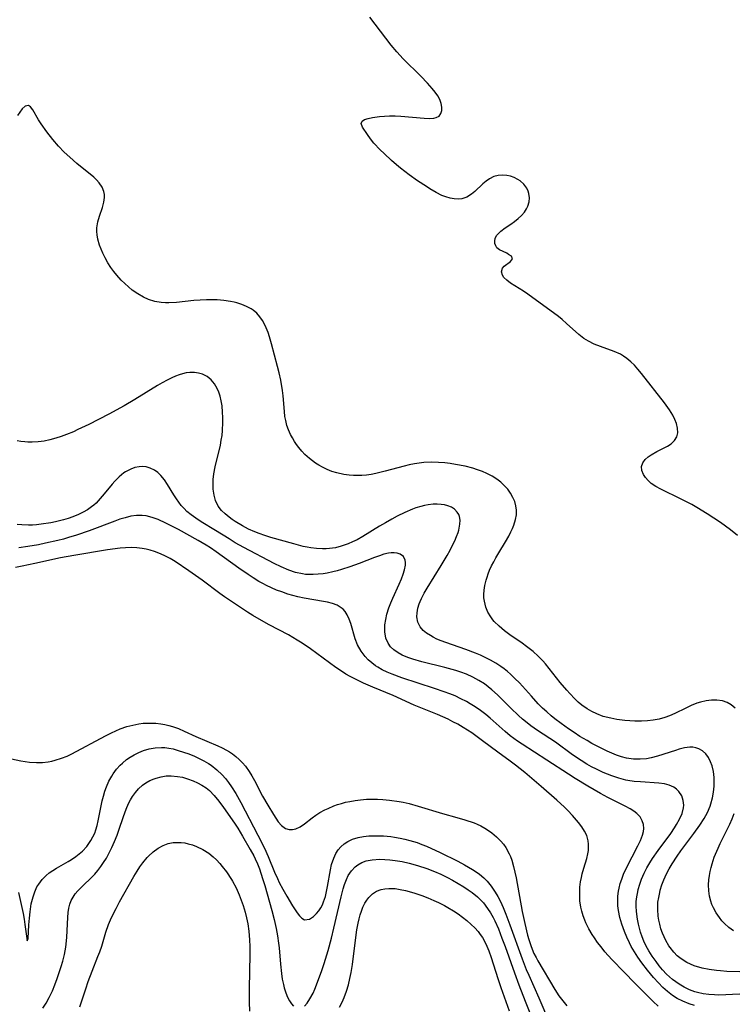
# Model space of a CAD drawing. Units: inches. Extents: x 2123334 to 2128753, y 224007 to 229450.
# Drawn here: x 2126375 to 2126469, y 225538 to 225666 of the extents above; entities that cross this region are included whole.
import ezdxf

# ---------------------------------------------------------------- set-up
doc = ezdxf.new("R2010")
doc.units = ezdxf.units.IN
doc.header["$MEASUREMENT"] = 0
doc.layers.add('c_13_T13S_R20E', color=70, linetype='Continuous')

msp = doc.modelspace()

# ---------------------------------------------------------------- linework, layer by layer
at = {"layer": 'c_13_T13S_R20E'}
for points in [[(2126469.11, 225598.91, 832), (2126468.2, 225599.63, 832), (2126466.87, 225600.59, 832), (2126465.13, 225601.75, 832), (2126463.8, 225602.57, 832), (2126463.13, 225602.94, 832), (2126461.73, 225603.65, 832), (2126459.07, 225604.96, 832), (2126458.42, 225605.32, 832), (2126457.84, 225605.71, 832), (2126457.42, 225606.08, 832), (2126457.07, 225606.47, 832), (2126456.8, 225606.87, 832), (2126456.59, 225607.39, 832), (2126456.56, 225607.91, 832), (2126456.73, 225608.4, 832), (2126457.05, 225608.85, 832), (2126457.41, 225609.16, 832), (2126457.82, 225609.45, 832), (2126458.57, 225609.87, 832), (2126459.27, 225610.23, 832), (2126459.94, 225610.59, 832), (2126460.41, 225610.89, 832), (2126460.87, 225611.31, 832), (2126461.18, 225611.79, 832), (2126461.29, 225612.33, 832), (2126461.26, 225612.92, 832), (2126461.13, 225613.51, 832), (2126460.92, 225614.07, 832), (2126460.63, 225614.64, 832), (2126460.2, 225615.32, 832), (2126459.54, 225616.22, 832), (2126456.56, 225620.06, 832), (2126456.09, 225620.61, 832), (2126455.62, 225621.14, 832), (2126455.15, 225621.59, 832), (2126454.66, 225622, 832), (2126454.2, 225622.33, 832), (2126453.8, 225622.57, 832), (2126453, 225622.93, 832), (2126451.19, 225623.57, 832), (2126450.39, 225623.9, 832), (2126449.63, 225624.27, 832), (2126449.01, 225624.63, 832), (2126448.35, 225625.14, 832), (2126446.77, 225626.61, 832), (2126446.2, 225627.1, 832), (2126445.7, 225627.49, 832), (2126441.7, 225630.4, 832), (2126441.14, 225630.79, 832), (2126439.43, 225631.87, 832), (2126438.95, 225632.23, 832), (2126438.59, 225632.6, 832), (2126438.4, 225632.91, 832), (2126438.29, 225633.35, 832), (2126438.38, 225633.8, 832), (2126438.62, 225634.06, 832), (2126439.45, 225634.68, 832), (2126439.72, 225635.03, 832), (2126439.57, 225635.37, 832), (2126439.2, 225635.62, 832), (2126438.95, 225635.76, 832), (2126438.02, 225636.21, 832), (2126437.67, 225636.48, 832), (2126437.51, 225636.73, 832), (2126437.42, 225637.02, 832), (2126437.4, 225637.36, 832), (2126437.46, 225637.72, 832), (2126437.68, 225638.13, 832), (2126438.18, 225638.66, 832), (2126438.74, 225639.08, 832), (2126439.5, 225639.58, 832), (2126439.98, 225639.92, 832), (2126440.45, 225640.29, 832), (2126440.89, 225640.7, 832), (2126441.28, 225641.14, 832), (2126441.55, 225641.55, 832), (2126441.73, 225641.92, 832), (2126441.88, 225642.46, 832), (2126441.93, 225643.02, 832), (2126441.86, 225643.56, 832), (2126441.77, 225643.88, 832), (2126441.58, 225644.26, 832), (2126441.19, 225644.79, 832), (2126440.69, 225645.23, 832), (2126440.39, 225645.41, 832), (2126439.94, 225645.64, 832), (2126439.45, 225645.81, 832), (2126438.98, 225645.9, 832), (2126438.4, 225645.95, 832), (2126437.83, 225645.91, 832), (2126437.28, 225645.78, 832), (2126436.7, 225645.5, 832), (2126436.26, 225645.19, 832), (2126435.83, 225644.83, 832), (2126434.79, 225643.83, 832), (2126434.36, 225643.47, 832), (2126433.75, 225643.1, 832), (2126433.08, 225642.87, 832), (2126432.62, 225642.83, 832), (2126432.09, 225642.86, 832), (2126431.55, 225642.96, 832), (2126431.02, 225643.12, 832), (2126430.49, 225643.32, 832), (2126429.72, 225643.7, 832), (2126428.92, 225644.17, 832), (2126428.46, 225644.46, 832), (2126427.32, 225645.21, 832), (2126426.2, 225646.01, 832), (2126425.08, 225646.86, 832), (2126424.54, 225647.31, 832), (2126423.91, 225647.86, 832), (2126422.93, 225648.77, 832), (2126422.42, 225649.28, 832), (2126421.61, 225650.13, 832), (2126421.15, 225650.69, 832), (2126420.75, 225651.26, 832), (2126420.12, 225652.21, 832), (2126419.94, 225652.69, 832), (2126420.07, 225653.02, 832), (2126420.39, 225653.21, 832), (2126420.84, 225653.37, 832), (2126421.4, 225653.49, 832), (2126421.74, 225653.55, 832), (2126422.34, 225653.63, 832), (2126422.97, 225653.67, 832), (2126423.64, 225653.69, 832), (2126424.4, 225653.69, 832), (2126425.12, 225653.65, 832), (2126428.19, 225653.39, 832), (2126428.84, 225653.37, 832), (2126429.42, 225653.41, 832), (2126429.73, 225653.48, 832), (2126430.11, 225653.67, 832), (2126430.36, 225653.99, 832), (2126430.48, 225654.39, 832), (2126430.49, 225654.84, 832), (2126430.4, 225655.33, 832), (2126430.22, 225655.82, 832), (2126429.95, 225656.31, 832), (2126429.61, 225656.8, 832), (2126429.21, 225657.29, 832), (2126428.62, 225657.96, 832), (2126427.74, 225658.9, 832), (2126425.44, 225661.13, 832), (2126424.58, 225662.07, 832), (2126423.87, 225662.94, 832), (2126421.06, 225666.58, 832)], [(2126468.77, 225576.34, 830), (2126468.27, 225576.79, 830), (2126467.74, 225577.1, 830), (2126467.14, 225577.3, 830), (2126466.38, 225577.42, 830), (2126465.69, 225577.42, 830), (2126464.99, 225577.33, 830), (2126464.28, 225577.16, 830), (2126463.78, 225577, 830), (2126463.06, 225576.71, 830), (2126462.34, 225576.38, 830), (2126460.91, 225575.65, 830), (2126460.21, 225575.35, 830), (2126459.61, 225575.14, 830), (2126458.86, 225574.93, 830), (2126458.1, 225574.78, 830), (2126457.36, 225574.69, 830), (2126456.57, 225574.65, 830), (2126455.7, 225574.66, 830), (2126454.4, 225574.76, 830), (2126453.35, 225574.9, 830), (2126452.56, 225575.04, 830), (2126451.56, 225575.29, 830), (2126450.71, 225575.6, 830), (2126450.07, 225575.91, 830), (2126449.45, 225576.27, 830), (2126448.78, 225576.75, 830), (2126448.29, 225577.16, 830), (2126447.83, 225577.6, 830), (2126447.19, 225578.26, 830), (2126446.8, 225578.69, 830), (2126445.93, 225579.72, 830), (2126444.02, 225582.14, 830), (2126443.68, 225582.53, 830), (2126443.06, 225583.16, 830), (2126442.4, 225583.75, 830), (2126441.54, 225584.43, 830), (2126440.98, 225584.83, 830), (2126439.38, 225585.94, 830), (2126438.66, 225586.47, 830), (2126437.96, 225587.05, 830), (2126437.33, 225587.67, 830), (2126437.15, 225587.89, 830), (2126436.86, 225588.28, 830), (2126436.5, 225588.91, 830), (2126436.22, 225589.56, 830), (2126436.03, 225590.34, 830), (2126435.98, 225590.77, 830), (2126435.97, 225591.21, 830), (2126436.01, 225591.79, 830), (2126436.1, 225592.38, 830), (2126436.27, 225593.08, 830), (2126436.38, 225593.45, 830), (2126436.54, 225593.91, 830), (2126436.72, 225594.38, 830), (2126436.97, 225594.93, 830), (2126437.25, 225595.48, 830), (2126437.53, 225596, 830), (2126437.92, 225596.66, 830), (2126438.78, 225598.06, 830), (2126439.22, 225598.81, 830), (2126439.51, 225599.37, 830), (2126439.71, 225599.81, 830), (2126439.88, 225600.25, 830), (2126440.11, 225600.98, 830), (2126440.21, 225601.59, 830), (2126440.23, 225602.2, 830), (2126440.16, 225602.77, 830), (2126440, 225603.33, 830), (2126439.77, 225603.89, 830), (2126439.46, 225604.42, 830), (2126439.08, 225604.94, 830), (2126438.64, 225605.42, 830), (2126438.17, 225605.86, 830), (2126437.66, 225606.26, 830), (2126437.03, 225606.67, 830), (2126436.36, 225607.02, 830), (2126435.78, 225607.27, 830), (2126435.15, 225607.5, 830), (2126434.51, 225607.69, 830), (2126433.54, 225607.94, 830), (2126432.26, 225608.19, 830), (2126431.57, 225608.3, 830), (2126430.87, 225608.38, 830), (2126430.02, 225608.45, 830), (2126429.07, 225608.47, 830), (2126428.11, 225608.43, 830), (2126427.53, 225608.37, 830), (2126426.92, 225608.28, 830), (2126426.23, 225608.15, 830), (2126425.54, 225607.98, 830), (2126423.08, 225607.31, 830), (2126421.87, 225607.01, 830), (2126421.26, 225606.89, 830), (2126420.64, 225606.8, 830), (2126420.03, 225606.74, 830), (2126419.53, 225606.72, 830), (2126418.94, 225606.73, 830), (2126418.36, 225606.77, 830), (2126417.67, 225606.87, 830), (2126416.75, 225607.08, 830), (2126416.11, 225607.27, 830), (2126415.49, 225607.52, 830), (2126414.88, 225607.81, 830), (2126414.41, 225608.07, 830), (2126413.96, 225608.36, 830), (2126413.57, 225608.64, 830), (2126413.19, 225608.95, 830), (2126412.59, 225609.5, 830), (2126412.18, 225609.93, 830), (2126411.8, 225610.39, 830), (2126411.51, 225610.78, 830), (2126411.23, 225611.18, 830), (2126410.96, 225611.64, 830), (2126410.72, 225612.1, 830), (2126410.46, 225612.69, 830), (2126410.25, 225613.29, 830), (2126410.08, 225613.91, 830), (2126409.99, 225614.43, 830), (2126409.91, 225615.09, 830), (2126409.75, 225617.14, 830), (2126409.66, 225617.85, 830), (2126409.43, 225619.17, 830), (2126409.22, 225620.13, 830), (2126409.01, 225620.99, 830), (2126408.24, 225623.92, 830), (2126407.98, 225624.83, 830), (2126407.78, 225625.43, 830), (2126407.55, 225626.01, 830), (2126407.32, 225626.5, 830), (2126407.06, 225626.96, 830), (2126406.7, 225627.47, 830), (2126406.3, 225627.92, 830), (2126405.84, 225628.32, 830), (2126405.56, 225628.51, 830), (2126404.98, 225628.83, 830), (2126404.35, 225629.09, 830), (2126403.69, 225629.29, 830), (2126403.34, 225629.37, 830), (2126402.87, 225629.47, 830), (2126402.01, 225629.59, 830), (2126401.14, 225629.66, 830), (2126400.45, 225629.68, 830), (2126399.73, 225629.68, 830), (2126398.91, 225629.64, 830), (2126398.1, 225629.58, 830), (2126395.8, 225629.33, 830), (2126394.81, 225629.27, 830), (2126394.4, 225629.28, 830), (2126393.81, 225629.32, 830), (2126392.97, 225629.47, 830), (2126392.15, 225629.73, 830), (2126391.52, 225630.01, 830), (2126390.77, 225630.45, 830), (2126390.05, 225630.96, 830), (2126389.54, 225631.37, 830), (2126389.06, 225631.8, 830), (2126388.6, 225632.26, 830), (2126388.03, 225632.89, 830), (2126387.63, 225633.39, 830), (2126387.26, 225633.91, 830), (2126386.86, 225634.52, 830), (2126386.51, 225635.15, 830), (2126386.2, 225635.77, 830), (2126385.97, 225636.3, 830), (2126385.77, 225636.83, 830), (2126385.54, 225637.58, 830), (2126385.44, 225638.15, 830), (2126385.41, 225638.61, 830), (2126385.42, 225639.07, 830), (2126385.54, 225639.85, 830), (2126385.75, 225640.6, 830), (2126386.14, 225641.73, 830), (2126386.33, 225642.43, 830), (2126386.41, 225643.05, 830), (2126386.41, 225643.44, 830), (2126386.34, 225643.82, 830), (2126386.1, 225644.41, 830), (2126385.73, 225644.96, 830), (2126385.39, 225645.33, 830), (2126385.02, 225645.68, 830), (2126382.82, 225647.47, 830), (2126381.88, 225648.29, 830), (2126381.15, 225648.98, 830), (2126380.4, 225649.76, 830), (2126379.65, 225650.62, 830), (2126378.88, 225651.61, 830), (2126378.14, 225652.65, 830), (2126377.79, 225653.19, 830), (2126377.04, 225654.51, 830), (2126376.74, 225654.88, 830), (2126376.47, 225655.04, 830), (2126376.05, 225654.98, 830), (2126375.66, 225654.61, 830), (2126375.04, 225653.77, 830)], [(2126469.41, 225541.94, 828), (2126467.68, 225541.99, 828), (2126466.86, 225542.05, 828), (2126466.35, 225542.1, 828), (2126465.39, 225542.22, 828), (2126464.46, 225542.4, 828), (2126463.44, 225542.7, 828), (2126462.49, 225543.14, 828), (2126461.73, 225543.62, 828), (2126461.23, 225544.03, 828), (2126460.78, 225544.48, 828), (2126460.3, 225545.09, 828), (2126460.13, 225545.34, 828), (2126459.73, 225546.04, 828), (2126459.5, 225546.51, 828), (2126459.3, 225546.99, 828), (2126459.1, 225547.56, 828), (2126458.93, 225548.16, 828), (2126458.82, 225548.67, 828), (2126458.74, 225549.19, 828), (2126458.68, 225550.07, 828), (2126458.71, 225551.01, 828), (2126458.8, 225551.65, 828), (2126458.93, 225552.28, 828), (2126459.01, 225552.61, 828), (2126459.23, 225553.28, 828), (2126459.48, 225553.95, 828), (2126459.84, 225554.73, 828), (2126460.19, 225555.39, 828), (2126460.57, 225556.03, 828), (2126461.21, 225557.02, 828), (2126461.71, 225557.71, 828), (2126463.41, 225560, 828), (2126464.17, 225561.07, 828), (2126464.73, 225561.95, 828), (2126465.16, 225562.74, 828), (2126465.51, 225563.55, 828), (2126465.63, 225563.88, 828), (2126465.83, 225564.63, 828), (2126465.97, 225565.39, 828), (2126466.05, 225566.16, 828), (2126466.06, 225566.52, 828), (2126466.05, 225567.32, 828), (2126465.96, 225568.09, 828), (2126465.79, 225568.82, 828), (2126465.58, 225569.37, 828), (2126465.29, 225569.91, 828), (2126464.94, 225570.39, 828), (2126464.52, 225570.77, 828), (2126464.05, 225571.06, 828), (2126463.65, 225571.2, 828), (2126463.27, 225571.26, 828), (2126462.85, 225571.26, 828), (2126462.18, 225571.17, 828), (2126461.47, 225570.99, 828), (2126461.01, 225570.85, 828), (2126458.66, 225570.08, 828), (2126457.82, 225569.86, 828), (2126457.23, 225569.75, 828), (2126456.37, 225569.68, 828), (2126455.5, 225569.71, 828), (2126454.58, 225569.85, 828), (2126453.94, 225570.02, 828), (2126453.31, 225570.23, 828), (2126452.69, 225570.48, 828), (2126452.07, 225570.75, 828), (2126451.45, 225571.04, 828), (2126450.08, 225571.76, 828), (2126449.44, 225572.12, 828), (2126448.51, 225572.68, 828), (2126447.75, 225573.17, 828), (2126447, 225573.68, 828), (2126446.05, 225574.36, 828), (2126445.25, 225574.97, 828), (2126444.74, 225575.38, 828), (2126444.18, 225575.87, 828), (2126443.63, 225576.38, 828), (2126443.08, 225576.93, 828), (2126442.17, 225577.91, 828), (2126440.61, 225579.66, 828), (2126440.03, 225580.25, 828), (2126439.44, 225580.81, 828), (2126439.06, 225581.14, 828), (2126438.63, 225581.48, 828), (2126438.18, 225581.8, 828), (2126437.51, 225582.24, 828), (2126436.83, 225582.64, 828), (2126436.13, 225582.99, 828), (2126435.52, 225583.28, 828), (2126434.89, 225583.54, 828), (2126433.6, 225584.03, 828), (2126431.01, 225584.93, 828), (2126430.38, 225585.17, 828), (2126429.84, 225585.39, 828), (2126429.33, 225585.64, 828), (2126428.98, 225585.83, 828), (2126428.48, 225586.15, 828), (2126428.06, 225586.5, 828), (2126427.63, 225587, 828), (2126427.35, 225587.59, 828), (2126427.23, 225588.27, 828), (2126427.24, 225588.82, 828), (2126427.33, 225589.4, 828), (2126427.51, 225590, 828), (2126427.63, 225590.31, 828), (2126427.81, 225590.7, 828), (2126428.17, 225591.37, 828), (2126428.57, 225592.04, 828), (2126430.41, 225594.98, 828), (2126431.19, 225596.3, 828), (2126431.57, 225597.01, 828), (2126431.93, 225597.71, 828), (2126432.17, 225598.21, 828), (2126432.4, 225598.77, 828), (2126432.6, 225599.31, 828), (2126432.68, 225599.6, 828), (2126432.83, 225600.38, 828), (2126432.85, 225600.89, 828), (2126432.78, 225601.37, 828), (2126432.69, 225601.64, 828), (2126432.5, 225601.97, 828), (2126432.13, 225602.33, 828), (2126431.72, 225602.59, 828), (2126431.24, 225602.79, 828), (2126430.83, 225602.9, 828), (2126430.38, 225602.97, 828), (2126429.88, 225603, 828), (2126429.36, 225602.99, 828), (2126428.68, 225602.91, 828), (2126428.2, 225602.82, 828), (2126427.72, 225602.7, 828), (2126427.1, 225602.51, 828), (2126426.63, 225602.33, 828), (2126425.64, 225601.91, 828), (2126424.64, 225601.42, 828), (2126423.94, 225601.06, 828), (2126423.1, 225600.58, 828), (2126422.32, 225600.11, 828), (2126420.17, 225598.78, 828), (2126419.41, 225598.35, 828), (2126418.82, 225598.06, 828), (2126418.23, 225597.8, 828), (2126417.34, 225597.5, 828), (2126416.57, 225597.31, 828), (2126415.8, 225597.19, 828), (2126415.37, 225597.16, 828), (2126414.87, 225597.16, 828), (2126414.12, 225597.2, 828), (2126413.37, 225597.3, 828), (2126412.88, 225597.39, 828), (2126412.38, 225597.49, 828), (2126411.15, 225597.8, 828), (2126408.13, 225598.66, 828), (2126407.37, 225598.89, 828), (2126406.62, 225599.15, 828), (2126406.05, 225599.38, 828), (2126405.24, 225599.75, 828), (2126404.45, 225600.17, 828), (2126403.47, 225600.74, 828), (2126403.07, 225601.01, 828), (2126402.68, 225601.29, 828), (2126402.17, 225601.72, 828), (2126401.7, 225602.18, 828), (2126401.28, 225602.73, 828), (2126400.93, 225603.46, 828), (2126400.72, 225604.19, 828), (2126400.62, 225604.96, 828), (2126400.6, 225605.47, 828), (2126400.63, 225606.22, 828), (2126400.71, 225606.98, 828), (2126400.87, 225607.88, 828), (2126401.55, 225610.69, 828), (2126401.67, 225611.35, 828), (2126401.77, 225611.98, 828), (2126401.83, 225612.63, 828), (2126401.88, 225613.65, 828), (2126401.88, 225614.31, 828), (2126401.85, 225615.01, 828), (2126401.77, 225615.83, 828), (2126401.67, 225616.49, 828), (2126401.51, 225617.11, 828), (2126401.34, 225617.63, 828), (2126401.13, 225618.12, 828), (2126400.78, 225618.71, 828), (2126400.36, 225619.22, 828), (2126400.1, 225619.46, 828), (2126399.81, 225619.67, 828), (2126399.23, 225619.96, 828), (2126398.71, 225620.11, 828), (2126398.16, 225620.19, 828), (2126397.55, 225620.19, 828), (2126397.07, 225620.13, 828), (2126396.61, 225620.02, 828), (2126396.16, 225619.88, 828), (2126395.68, 225619.7, 828), (2126395.2, 225619.49, 828), (2126394.62, 225619.21, 828), (2126393.97, 225618.86, 828), (2126393.33, 225618.48, 828), (2126390.39, 225616.65, 828), (2126389, 225615.83, 828), (2126386.98, 225614.74, 828), (2126384.35, 225613.4, 828), (2126382.94, 225612.73, 828), (2126382.35, 225612.46, 828), (2126381.47, 225612.1, 828), (2126380.77, 225611.84, 828), (2126380.07, 225611.61, 828), (2126379.28, 225611.4, 828), (2126378.52, 225611.24, 828), (2126377.75, 225611.13, 828), (2126376.99, 225611.08, 828), (2126376.42, 225611.09, 828), (2126376, 225611.12, 828), (2126375.49, 225611.17, 828), (2126374.99, 225611.25, 828)], [(2126469.42, 225539.03, 826), (2126468.46, 225538.95, 826), (2126467.56, 225538.91, 826), (2126466.67, 225538.9, 826), (2126466.09, 225538.91, 826), (2126465.34, 225538.97, 826), (2126464.6, 225539.07, 826), (2126463.88, 225539.22, 826), (2126463.54, 225539.31, 826), (2126462.83, 225539.57, 826), (2126462.14, 225539.91, 826), (2126461.48, 225540.3, 826), (2126461.03, 225540.61, 826), (2126460.59, 225540.94, 826), (2126460.21, 225541.27, 826), (2126459.84, 225541.62, 826), (2126459.31, 225542.2, 826), (2126458.88, 225542.72, 826), (2126458.46, 225543.27, 826), (2126457.97, 225543.96, 826), (2126457.51, 225544.68, 826), (2126457.17, 225545.29, 826), (2126456.87, 225545.93, 826), (2126456.63, 225546.52, 826), (2126456.43, 225547.12, 826), (2126456.28, 225547.63, 826), (2126456.15, 225548.15, 826), (2126456.02, 225548.81, 826), (2126455.93, 225549.48, 826), (2126455.89, 225549.87, 826), (2126455.86, 225550.48, 826), (2126455.88, 225551.1, 826), (2126455.94, 225551.74, 826), (2126456.06, 225552.38, 826), (2126456.13, 225552.68, 826), (2126456.32, 225553.36, 826), (2126456.56, 225554.02, 826), (2126456.92, 225554.83, 826), (2126457.27, 225555.5, 826), (2126457.65, 225556.15, 826), (2126458, 225556.72, 826), (2126458.75, 225557.79, 826), (2126460.37, 225560.01, 826), (2126460.86, 225560.74, 826), (2126461.12, 225561.15, 826), (2126461.52, 225561.88, 826), (2126461.85, 225562.62, 826), (2126462.04, 225563.34, 826), (2126462.07, 225563.7, 826), (2126462.01, 225564.32, 826), (2126461.81, 225564.91, 826), (2126461.44, 225565.49, 826), (2126461.13, 225565.79, 826), (2126460.77, 225566.04, 826), (2126460.18, 225566.3, 826), (2126459.55, 225566.46, 826), (2126458.8, 225566.56, 826), (2126456.41, 225566.72, 826), (2126455.59, 225566.8, 826), (2126454.78, 225566.93, 826), (2126454.49, 225566.98, 826), (2126453.58, 225567.22, 826), (2126452.68, 225567.52, 826), (2126451.56, 225567.98, 826), (2126450.67, 225568.39, 826), (2126450.04, 225568.71, 826), (2126449.43, 225569.05, 826), (2126448.66, 225569.52, 826), (2126447.55, 225570.28, 826), (2126445.31, 225571.91, 826), (2126442.98, 225573.44, 826), (2126442.08, 225574.07, 826), (2126441.61, 225574.44, 826), (2126441.03, 225574.91, 826), (2126440.47, 225575.41, 826), (2126439.49, 225576.35, 826), (2126437.75, 225578.08, 826), (2126437.01, 225578.75, 826), (2126436.54, 225579.15, 826), (2126436.05, 225579.52, 826), (2126435.33, 225579.98, 826), (2126434.53, 225580.42, 826), (2126433.7, 225580.79, 826), (2126432.98, 225581.06, 826), (2126432.29, 225581.28, 826), (2126430.87, 225581.67, 826), (2126427.88, 225582.41, 826), (2126426.68, 225582.75, 826), (2126426.05, 225582.97, 826), (2126425.3, 225583.28, 826), (2126424.77, 225583.57, 826), (2126424.19, 225583.98, 826), (2126423.78, 225584.38, 826), (2126423.46, 225584.84, 826), (2126423.18, 225585.52, 826), (2126423.04, 225586.31, 826), (2126423.03, 225586.78, 826), (2126423.05, 225587.25, 826), (2126423.15, 225587.93, 826), (2126423.31, 225588.63, 826), (2126423.56, 225589.46, 826), (2126423.81, 225590.12, 826), (2126424.06, 225590.73, 826), (2126424.91, 225592.56, 826), (2126425.21, 225593.27, 826), (2126425.43, 225593.86, 826), (2126425.6, 225594.42, 826), (2126425.72, 225595.04, 826), (2126425.73, 225595.37, 826), (2126425.69, 225595.68, 826), (2126425.45, 225596.15, 826), (2126425.03, 225596.47, 826), (2126424.66, 225596.6, 826), (2126424.25, 225596.65, 826), (2126423.88, 225596.64, 826), (2126423.49, 225596.58, 826), (2126422.92, 225596.45, 826), (2126422.32, 225596.27, 826), (2126421.69, 225596.05, 826), (2126419.67, 225595.24, 826), (2126418.48, 225594.8, 826), (2126417.38, 225594.46, 826), (2126416.81, 225594.3, 826), (2126416.24, 225594.16, 826), (2126415.5, 225594, 826), (2126414.99, 225593.92, 826), (2126414.33, 225593.84, 826), (2126413.67, 225593.8, 826), (2126413.01, 225593.8, 826), (2126412.66, 225593.83, 826), (2126412.27, 225593.88, 826), (2126411.37, 225594.09, 826), (2126410.48, 225594.39, 826), (2126409.47, 225594.83, 826), (2126408.59, 225595.27, 826), (2126404.6, 225597.34, 826), (2126403.49, 225597.95, 826), (2126402.68, 225598.45, 826), (2126400.9, 225599.57, 826), (2126399.06, 225600.7, 826), (2126398.34, 225601.17, 826), (2126397.75, 225601.59, 826), (2126397.19, 225602.06, 826), (2126396.81, 225602.44, 826), (2126396.45, 225602.83, 826), (2126396.12, 225603.26, 826), (2126395.81, 225603.7, 826), (2126395.47, 225604.22, 826), (2126394.65, 225605.58, 826), (2126394.24, 225606.19, 826), (2126393.79, 225606.75, 826), (2126393.4, 225607.13, 826), (2126392.93, 225607.45, 826), (2126392.4, 225607.71, 826), (2126391.84, 225607.86, 826), (2126391.35, 225607.9, 826), (2126390.96, 225607.88, 826), (2126390.4, 225607.77, 826), (2126389.85, 225607.58, 826), (2126389.18, 225607.23, 826), (2126388.93, 225607.07, 826), (2126388.32, 225606.57, 826), (2126387.75, 225605.99, 826), (2126387.42, 225605.6, 826), (2126386.39, 225604.33, 826), (2126385.87, 225603.72, 826), (2126385.31, 225603.13, 826), (2126385.03, 225602.88, 826), (2126384.74, 225602.64, 826), (2126384.19, 225602.27, 826), (2126383.62, 225601.94, 826), (2126383.02, 225601.64, 826), (2126382.26, 225601.33, 826), (2126381.67, 225601.14, 826), (2126381.08, 225600.96, 826), (2126380.03, 225600.71, 826), (2126379.41, 225600.58, 826), (2126378.14, 225600.38, 826), (2126377.53, 225600.31, 826), (2126377, 225600.27, 826), (2126376.47, 225600.25, 826), (2126375.62, 225600.28, 826), (2126374.99, 225600.34, 826)], [(2126463.48, 225537.53, 824), (2126462.77, 225537.75, 824), (2126461.95, 225538.08, 824), (2126461.21, 225538.47, 824), (2126460.61, 225538.85, 824), (2126459.94, 225539.36, 824), (2126459.34, 225539.9, 824), (2126458.76, 225540.49, 824), (2126458.14, 225541.21, 824), (2126457.36, 225542.16, 824), (2126456.61, 225543.12, 824), (2126456.09, 225543.84, 824), (2126455.64, 225544.54, 824), (2126455.22, 225545.26, 824), (2126454.99, 225545.72, 824), (2126454.64, 225546.46, 824), (2126454.33, 225547.21, 824), (2126453.98, 225548.17, 824), (2126453.74, 225549.02, 824), (2126453.55, 225549.92, 824), (2126453.47, 225550.55, 824), (2126453.45, 225551.17, 824), (2126453.48, 225551.83, 824), (2126453.56, 225552.48, 824), (2126453.64, 225552.85, 824), (2126453.79, 225553.45, 824), (2126453.97, 225554.04, 824), (2126454.22, 225554.67, 824), (2126454.6, 225555.49, 824), (2126456.09, 225558.38, 824), (2126456.42, 225559.08, 824), (2126456.68, 225559.76, 824), (2126456.8, 225560.25, 824), (2126456.84, 225560.64, 824), (2126456.8, 225561.16, 824), (2126456.66, 225561.64, 824), (2126456.37, 225562.17, 824), (2126455.96, 225562.61, 824), (2126455.55, 225562.92, 824), (2126455.09, 225563.21, 824), (2126454.44, 225563.55, 824), (2126452.16, 225564.7, 824), (2126451.21, 225565.21, 824), (2126449.56, 225566.17, 824), (2126447.9, 225567.17, 824), (2126447.02, 225567.73, 824), (2126444.2, 225569.59, 824), (2126440.95, 225571.66, 824), (2126440.36, 225572.05, 824), (2126439.41, 225572.76, 824), (2126438.75, 225573.32, 824), (2126436.78, 225575.05, 824), (2126436.21, 225575.52, 824), (2126435.54, 225576.04, 824), (2126434.84, 225576.53, 824), (2126434.19, 225576.94, 824), (2126433.71, 225577.22, 824), (2126432.98, 225577.6, 824), (2126432.21, 225577.95, 824), (2126431.5, 225578.24, 824), (2126430.79, 225578.51, 824), (2126429.53, 225578.94, 824), (2126425.27, 225580.33, 824), (2126423.98, 225580.8, 824), (2126423.32, 225581.07, 824), (2126422.69, 225581.37, 824), (2126422.1, 225581.71, 824), (2126421.82, 225581.89, 824), (2126421.32, 225582.26, 824), (2126420.87, 225582.67, 824), (2126420.46, 225583.11, 824), (2126419.94, 225583.8, 824), (2126419.46, 225584.65, 824), (2126419.17, 225585.4, 824), (2126418.58, 225587.43, 824), (2126418.38, 225588, 824), (2126418.13, 225588.53, 824), (2126417.83, 225588.99, 824), (2126417.57, 225589.28, 824), (2126417.32, 225589.48, 824), (2126416.8, 225589.79, 824), (2126416.21, 225590.02, 824), (2126415.56, 225590.2, 824), (2126415, 225590.31, 824), (2126412.51, 225590.72, 824), (2126411.68, 225590.89, 824), (2126411.01, 225591.07, 824), (2126410.35, 225591.26, 824), (2126409.56, 225591.53, 824), (2126408.89, 225591.79, 824), (2126408.22, 225592.08, 824), (2126407.57, 225592.39, 824), (2126407.08, 225592.65, 824), (2126406.59, 225592.92, 824), (2126405.85, 225593.36, 824), (2126405.17, 225593.8, 824), (2126403.98, 225594.63, 824), (2126401.02, 225596.77, 824), (2126400.24, 225597.3, 824), (2126399.7, 225597.64, 824), (2126398.65, 225598.26, 824), (2126396.08, 225599.7, 824), (2126395.31, 225600.1, 824), (2126394.44, 225600.53, 824), (2126393.42, 225600.98, 824), (2126392.64, 225601.26, 824), (2126391.86, 225601.46, 824), (2126391.33, 225601.53, 824), (2126391.03, 225601.54, 824), (2126390.6, 225601.52, 824), (2126389.86, 225601.41, 824), (2126389.1, 225601.23, 824), (2126388.42, 225601.03, 824), (2126387.75, 225600.8, 824), (2126384.43, 225599.52, 824), (2126382.78, 225598.95, 824), (2126381.73, 225598.63, 824), (2126381.04, 225598.44, 824), (2126380.34, 225598.26, 824), (2126378.72, 225597.89, 824), (2126377.78, 225597.7, 824), (2126376.41, 225597.46, 824), (2126375.23, 225597.29, 824)], [(2126458.73, 225537.43, 822), (2126458.08, 225538.04, 822), (2126455.68, 225540.44, 822), (2126454.29, 225541.9, 822), (2126452.69, 225543.54, 822), (2126451.78, 225544.56, 822), (2126451.27, 225545.19, 822), (2126450.82, 225545.78, 822), (2126450.4, 225546.37, 822), (2126450.1, 225546.82, 822), (2126449.67, 225547.56, 822), (2126449.29, 225548.34, 822), (2126449.15, 225548.68, 822), (2126448.94, 225549.26, 822), (2126448.76, 225549.86, 822), (2126448.65, 225550.37, 822), (2126448.52, 225551.2, 822), (2126448.49, 225551.63, 822), (2126448.48, 225552.32, 822), (2126448.51, 225553, 822), (2126448.6, 225553.68, 822), (2126448.71, 225554.26, 822), (2126448.82, 225554.73, 822), (2126449.03, 225555.45, 822), (2126449.42, 225556.75, 822), (2126449.56, 225557.33, 822), (2126449.63, 225557.76, 822), (2126449.65, 225558.18, 822), (2126449.64, 225558.61, 822), (2126449.59, 225559.03, 822), (2126449.4, 225559.72, 822), (2126449.12, 225560.3, 822), (2126448.75, 225560.87, 822), (2126448.32, 225561.44, 822), (2126447.56, 225562.34, 822), (2126446.93, 225563.01, 822), (2126446.51, 225563.42, 822), (2126445.51, 225564.34, 822), (2126443.46, 225566.14, 822), (2126441.3, 225567.95, 822), (2126440.1, 225568.92, 822), (2126439.4, 225569.45, 822), (2126437.77, 225570.6, 822), (2126435.79, 225572.11, 822), (2126435.09, 225572.62, 822), (2126434.38, 225573.12, 822), (2126433.26, 225573.84, 822), (2126432.55, 225574.26, 822), (2126431.93, 225574.59, 822), (2126431.31, 225574.91, 822), (2126430.6, 225575.24, 822), (2126429.89, 225575.54, 822), (2126427.52, 225576.5, 822), (2126426.87, 225576.77, 822), (2126424.13, 225578.03, 822), (2126421.45, 225579.11, 822), (2126420.23, 225579.62, 822), (2126419.18, 225580.13, 822), (2126418.51, 225580.49, 822), (2126417.94, 225580.82, 822), (2126417.1, 225581.35, 822), (2126416.64, 225581.66, 822), (2126413.32, 225584.09, 822), (2126412.22, 225584.85, 822), (2126411.6, 225585.25, 822), (2126410.43, 225585.92, 822), (2126407.94, 225587.24, 822), (2126406.94, 225587.79, 822), (2126405.79, 225588.47, 822), (2126405.1, 225588.9, 822), (2126402.08, 225590.91, 822), (2126401.47, 225591.34, 822), (2126399.18, 225593.06, 822), (2126397.43, 225594.31, 822), (2126395.64, 225595.5, 822), (2126395, 225595.89, 822), (2126394.21, 225596.3, 822), (2126393.52, 225596.6, 822), (2126392.96, 225596.81, 822), (2126392.4, 225596.98, 822), (2126391.86, 225597.11, 822), (2126391.32, 225597.21, 822), (2126390.65, 225597.29, 822), (2126389.96, 225597.32, 822), (2126389.17, 225597.31, 822), (2126388.47, 225597.26, 822), (2126386.81, 225597.03, 822), (2126382.43, 225596.31, 822), (2126380.69, 225595.98, 822), (2126377.31, 225595.23, 822), (2126375.65, 225594.89, 822), (2126374.81, 225594.74, 822)], [(2126374.26, 225569.74, 822), (2126375.51, 225569.48, 822), (2126376.64, 225569.31, 822), (2126377.54, 225569.26, 822), (2126378.3, 225569.28, 822), (2126379.06, 225569.36, 822), (2126379.53, 225569.45, 822), (2126379.99, 225569.56, 822), (2126380.78, 225569.81, 822), (2126381.56, 225570.11, 822), (2126382.17, 225570.39, 822), (2126386.55, 225572.74, 822), (2126387.35, 225573.15, 822), (2126387.91, 225573.41, 822), (2126388.48, 225573.65, 822), (2126389.34, 225573.96, 822), (2126390.1, 225574.16, 822), (2126390.88, 225574.31, 822), (2126391.48, 225574.38, 822), (2126391.84, 225574.4, 822), (2126392.49, 225574.41, 822), (2126393.13, 225574.38, 822), (2126393.77, 225574.31, 822), (2126394.31, 225574.21, 822), (2126394.8, 225574.1, 822), (2126395.3, 225573.96, 822), (2126396.07, 225573.7, 822), (2126396.84, 225573.37, 822), (2126398.33, 225572.68, 822), (2126401.23, 225571.43, 822), (2126401.8, 225571.17, 822), (2126402.35, 225570.88, 822), (2126402.75, 225570.64, 822), (2126403.14, 225570.38, 822), (2126403.59, 225570.04, 822), (2126404.02, 225569.67, 822), (2126404.43, 225569.24, 822), (2126404.82, 225568.79, 822), (2126405.31, 225568.1, 822), (2126405.66, 225567.52, 822), (2126406, 225566.92, 822), (2126407.07, 225564.89, 822), (2126407.74, 225563.71, 822), (2126408.48, 225562.48, 822), (2126408.79, 225561.99, 822), (2126409.1, 225561.53, 822), (2126409.52, 225561.03, 822), (2126410.05, 225560.64, 822), (2126410.54, 225560.51, 822), (2126410.96, 225560.51, 822), (2126411.4, 225560.62, 822), (2126411.96, 225560.87, 822), (2126412.56, 225561.26, 822), (2126413.56, 225562.05, 822), (2126414.04, 225562.39, 822), (2126414.56, 225562.72, 822), (2126415.2, 225563.08, 822), (2126415.62, 225563.28, 822), (2126416.35, 225563.59, 822), (2126416.87, 225563.77, 822), (2126417.39, 225563.93, 822), (2126417.91, 225564.07, 822), (2126418.44, 225564.19, 822), (2126419.14, 225564.31, 822), (2126419.85, 225564.4, 822), (2126420.65, 225564.46, 822), (2126421.37, 225564.48, 822), (2126422.07, 225564.48, 822), (2126422.77, 225564.44, 822), (2126423.66, 225564.36, 822), (2126424.89, 225564.18, 822), (2126425.44, 225564.07, 822), (2126426.2, 225563.89, 822), (2126427.38, 225563.56, 822), (2126430.58, 225562.6, 822), (2126432.44, 225562.09, 822), (2126433.49, 225561.78, 822), (2126434.7, 225561.37, 822), (2126435.07, 225561.22, 822), (2126435.59, 225560.98, 822), (2126436.09, 225560.71, 822), (2126436.72, 225560.3, 822), (2126437.02, 225560.07, 822), (2126437.63, 225559.56, 822), (2126438.19, 225559, 822), (2126438.54, 225558.59, 822), (2126438.85, 225558.15, 822), (2126439.28, 225557.35, 822), (2126439.44, 225556.99, 822), (2126439.61, 225556.51, 822), (2126439.85, 225555.67, 822), (2126440.17, 225554.22, 822), (2126440.99, 225549.79, 822), (2126441.3, 225548.24, 822), (2126441.67, 225546.72, 822), (2126441.83, 225546.15, 822), (2126442.09, 225545.35, 822), (2126442.27, 225544.88, 822), (2126442.51, 225544.32, 822), (2126442.78, 225543.79, 822), (2126443.01, 225543.36, 822), (2126445.23, 225539.61, 822), (2126445.77, 225538.79, 822), (2126446.27, 225538.14, 822), (2126446.81, 225537.51, 822)], [(2126375.19, 225552.31, 824), (2126375.8, 225549.55, 824), (2126375.92, 225548.82, 824), (2126376.03, 225548.12, 824), (2126376.31, 225546, 824), (2126376.46, 225546.29, 824), (2126376.53, 225548.08, 824), (2126376.6, 225548.95, 824), (2126376.69, 225549.76, 824), (2126376.86, 225550.81, 824), (2126377.08, 225551.73, 824), (2126377.31, 225552.39, 824), (2126377.6, 225553.02, 824), (2126377.82, 225553.4, 824), (2126378.27, 225553.99, 824), (2126378.79, 225554.52, 824), (2126379.21, 225554.86, 824), (2126379.66, 225555.18, 824), (2126380.14, 225555.48, 824), (2126381.65, 225556.33, 824), (2126382.11, 225556.61, 824), (2126382.66, 225556.97, 824), (2126383.11, 225557.32, 824), (2126383.54, 225557.7, 824), (2126384.11, 225558.31, 824), (2126384.39, 225558.68, 824), (2126384.65, 225559.06, 824), (2126384.91, 225559.54, 824), (2126385.14, 225560.03, 824), (2126385.3, 225560.47, 824), (2126385.46, 225561.02, 824), (2126385.61, 225561.65, 824), (2126385.97, 225563.6, 824), (2126386.11, 225564.25, 824), (2126386.27, 225564.89, 824), (2126386.46, 225565.52, 824), (2126386.66, 225566.08, 824), (2126386.98, 225566.81, 824), (2126387.37, 225567.5, 824), (2126387.56, 225567.8, 824), (2126387.99, 225568.38, 824), (2126388.46, 225568.91, 824), (2126388.77, 225569.2, 824), (2126389.3, 225569.64, 824), (2126389.78, 225569.98, 824), (2126390.29, 225570.28, 824), (2126390.9, 225570.59, 824), (2126391.53, 225570.84, 824), (2126392.25, 225571.05, 824), (2126393.05, 225571.19, 824), (2126393.86, 225571.23, 824), (2126394.3, 225571.21, 824), (2126394.84, 225571.14, 824), (2126395.39, 225571.03, 824), (2126396.03, 225570.85, 824), (2126396.73, 225570.63, 824), (2126397.42, 225570.38, 824), (2126398.16, 225570.08, 824), (2126398.78, 225569.8, 824), (2126399.39, 225569.49, 824), (2126399.98, 225569.14, 824), (2126400.34, 225568.9, 824), (2126401.09, 225568.32, 824), (2126401.77, 225567.66, 824), (2126402.21, 225567.17, 824), (2126402.62, 225566.66, 824), (2126403.02, 225566.1, 824), (2126403.58, 225565.22, 824), (2126404.24, 225564.05, 824), (2126406.46, 225559.78, 824), (2126407.31, 225558.09, 824), (2126407.81, 225556.97, 824), (2126408.64, 225554.96, 824), (2126409.01, 225554.1, 824), (2126409.24, 225553.61, 824), (2126409.69, 225552.73, 824), (2126410.23, 225551.8, 824), (2126410.99, 225550.53, 824), (2126411.57, 225549.64, 824), (2126411.89, 225549.23, 824), (2126412.18, 225548.94, 824), (2126412.56, 225548.71, 824), (2126413.21, 225548.8, 824), (2126413.72, 225549.15, 824), (2126414.12, 225549.54, 824), (2126414.41, 225549.9, 824), (2126414.68, 225550.3, 824), (2126414.87, 225550.67, 824), (2126415.04, 225551.07, 824), (2126415.27, 225551.76, 824), (2126415.42, 225552.4, 824), (2126415.55, 225553.07, 824), (2126415.92, 225555.23, 824), (2126416.08, 225555.94, 824), (2126416.36, 225556.78, 824), (2126416.65, 225557.39, 824), (2126416.95, 225557.85, 824), (2126417.3, 225558.27, 824), (2126417.73, 225558.65, 824), (2126418.21, 225558.97, 824), (2126418.82, 225559.26, 824), (2126419.55, 225559.48, 824), (2126420.25, 225559.61, 824), (2126420.96, 225559.67, 824), (2126421.4, 225559.69, 824), (2126421.9, 225559.7, 824), (2126422.85, 225559.67, 824), (2126423.8, 225559.59, 824), (2126424.31, 225559.52, 824), (2126425.02, 225559.4, 824), (2126425.66, 225559.26, 824), (2126426.29, 225559.1, 824), (2126427.26, 225558.8, 824), (2126427.88, 225558.57, 824), (2126428.49, 225558.32, 824), (2126430.25, 225557.5, 824), (2126432.55, 225556.38, 824), (2126433.45, 225555.9, 824), (2126434.48, 225555.3, 824), (2126434.94, 225555, 824), (2126435.39, 225554.68, 824), (2126435.96, 225554.2, 824), (2126436.38, 225553.79, 824), (2126436.94, 225553.11, 824), (2126437.46, 225552.35, 824), (2126437.8, 225551.75, 824), (2126438.12, 225551.13, 824), (2126438.49, 225550.31, 824), (2126438.83, 225549.46, 824), (2126439.36, 225548.08, 824), (2126440.96, 225543.65, 824), (2126441.51, 225542.25, 824)], [(2126378.35, 225537.2, 826), (2126378.79, 225537.86, 826), (2126379.2, 225538.58, 826), (2126379.61, 225539.44, 826), (2126379.94, 225540.24, 826), (2126380.25, 225541.06, 826), (2126380.76, 225542.64, 826), (2126380.96, 225543.33, 826), (2126381.18, 225544.21, 826), (2126381.37, 225545.14, 826), (2126381.43, 225545.55, 826), (2126381.51, 225546.46, 826), (2126381.61, 225549.01, 826), (2126381.67, 225549.68, 826), (2126381.75, 225550.23, 826), (2126381.89, 225550.76, 826), (2126382.07, 225551.23, 826), (2126382.31, 225551.67, 826), (2126382.6, 225552.1, 826), (2126382.93, 225552.5, 826), (2126383.53, 225553.13, 826), (2126384.76, 225554.29, 826), (2126385.14, 225554.7, 826), (2126385.55, 225555.17, 826), (2126385.93, 225555.67, 826), (2126386.3, 225556.2, 826), (2126386.66, 225556.79, 826), (2126387, 225557.4, 826), (2126387.37, 225558.16, 826), (2126387.74, 225558.96, 826), (2126388.07, 225559.77, 826), (2126388.31, 225560.43, 826), (2126388.88, 225562.2, 826), (2126389.23, 225563.18, 826), (2126389.56, 225563.91, 826), (2126389.81, 225564.38, 826), (2126390.08, 225564.83, 826), (2126390.45, 225565.35, 826), (2126390.87, 225565.82, 826), (2126391.38, 225566.29, 826), (2126391.82, 225566.6, 826), (2126392.34, 225566.9, 826), (2126392.89, 225567.14, 826), (2126393.18, 225567.24, 826), (2126393.82, 225567.41, 826), (2126394.47, 225567.51, 826), (2126395.14, 225567.52, 826), (2126395.97, 225567.45, 826), (2126396.62, 225567.33, 826), (2126397.26, 225567.15, 826), (2126398, 225566.89, 826), (2126398.58, 225566.63, 826), (2126399.15, 225566.32, 826), (2126399.68, 225565.96, 826), (2126400.11, 225565.6, 826), (2126400.75, 225564.94, 826), (2126401.35, 225564.2, 826), (2126401.94, 225563.39, 826), (2126403.38, 225561.33, 826), (2126403.81, 225560.67, 826), (2126404.44, 225559.65, 826), (2126405.45, 225557.92, 826), (2126405.9, 225557.07, 826), (2126406.09, 225556.67, 826), (2126406.38, 225556.02, 826), (2126406.64, 225555.36, 826), (2126407.06, 225554.14, 826), (2126407.34, 225553.21, 826), (2126408.27, 225549.93, 826), (2126408.57, 225548.76, 826), (2126408.83, 225547.59, 826), (2126409, 225546.64, 826), (2126409.15, 225545.68, 826), (2126409.22, 225545.06, 826), (2126409.4, 225542.92, 826), (2126409.52, 225541.72, 826), (2126409.63, 225540.99, 826), (2126409.78, 225540.28, 826), (2126409.89, 225539.83, 826), (2126410.11, 225539.17, 826), (2126410.33, 225538.62, 826), (2126410.57, 225538.15, 826), (2126410.84, 225537.74, 826), (2126411.12, 225537.45, 826)], [(2126468.56, 225547.28, 830), (2126467.95, 225547.74, 830), (2126467.38, 225548.26, 830), (2126467.06, 225548.61, 830), (2126466.73, 225549.01, 830), (2126466.31, 225549.62, 830), (2126465.95, 225550.27, 830), (2126465.76, 225550.72, 830), (2126465.6, 225551.17, 830), (2126465.44, 225551.83, 830), (2126465.35, 225552.5, 830), (2126465.32, 225553.27, 830), (2126465.36, 225553.96, 830), (2126465.42, 225554.5, 830), (2126465.52, 225555.04, 830), (2126465.64, 225555.55, 830), (2126465.77, 225556.04, 830), (2126466.06, 225556.89, 830), (2126466.56, 225558.1, 830), (2126466.85, 225558.7, 830), (2126468.1, 225561.22, 830), (2126468.4, 225561.91, 830), (2126468.66, 225562.62, 830)], [(2126383.2, 225537.38, 828), (2126383.96, 225539.71, 828), (2126384.3, 225540.69, 828), (2126384.8, 225542, 828), (2126385.56, 225543.92, 828), (2126385.8, 225544.56, 828), (2126386.05, 225545.28, 828), (2126386.61, 225547.1, 828), (2126386.95, 225548.1, 828), (2126387.21, 225548.74, 828), (2126387.49, 225549.37, 828), (2126387.92, 225550.22, 828), (2126388.38, 225551.06, 828), (2126390.25, 225554.36, 828), (2126390.68, 225555.09, 828), (2126391.04, 225555.65, 828), (2126391.42, 225556.18, 828), (2126391.97, 225556.84, 828), (2126392.16, 225557.04, 828), (2126392.78, 225557.61, 828), (2126393.43, 225558.09, 828), (2126394.07, 225558.44, 828), (2126394.73, 225558.69, 828), (2126395.39, 225558.82, 828), (2126395.9, 225558.84, 828), (2126396.42, 225558.82, 828), (2126396.89, 225558.76, 828), (2126397.35, 225558.66, 828), (2126397.9, 225558.5, 828), (2126398.44, 225558.3, 828), (2126399.26, 225557.91, 828), (2126400.03, 225557.43, 828), (2126400.61, 225556.96, 828), (2126401.04, 225556.54, 828), (2126401.46, 225556.09, 828), (2126401.8, 225555.68, 828), (2126402.34, 225554.97, 828), (2126403.01, 225553.99, 828), (2126403.15, 225553.75, 828), (2126403.61, 225552.88, 828), (2126404.02, 225551.98, 828), (2126404.28, 225551.28, 828), (2126404.52, 225550.58, 828), (2126404.78, 225549.72, 828), (2126404.97, 225548.97, 828), (2126405.13, 225548.21, 828), (2126405.27, 225547.24, 828), (2126405.32, 225546.68, 828), (2126405.36, 225546.11, 828), (2126405.4, 225545.23, 828), (2126405.4, 225544.21, 828), (2126405.32, 225539.77, 828), (2126405.33, 225537.96, 828), (2126405.37, 225536.78, 828)], [(2126412.53, 225537.44, 826), (2126412.9, 225537.85, 826), (2126413.25, 225538.39, 826), (2126413.65, 225539.16, 826), (2126413.88, 225539.67, 826), (2126414.11, 225540.22, 826), (2126414.43, 225541.06, 826), (2126414.75, 225541.96, 826), (2126415.1, 225543.03, 826), (2126415.61, 225544.73, 826), (2126416.06, 225546.34, 826), (2126416.39, 225547.65, 826), (2126417.31, 225551.74, 826), (2126417.59, 225552.79, 826), (2126417.76, 225553.33, 826), (2126418.02, 225554, 826), (2126418.26, 225554.5, 826), (2126418.66, 225555.12, 826), (2126419.14, 225555.64, 826), (2126419.49, 225555.91, 826), (2126420.03, 225556.2, 826), (2126420.61, 225556.41, 826), (2126421.38, 225556.57, 826), (2126422.37, 225556.64, 826), (2126423.03, 225556.62, 826), (2126423.69, 225556.56, 826), (2126424.36, 225556.48, 826), (2126425.3, 225556.32, 826), (2126426.23, 225556.12, 826), (2126427.31, 225555.83, 826), (2126428.5, 225555.43, 826), (2126429.52, 225555.04, 826), (2126430.33, 225554.69, 826), (2126431.21, 225554.25, 826), (2126431.89, 225553.88, 826), (2126433.37, 225553.02, 826), (2126433.93, 225552.65, 826), (2126434.46, 225552.27, 826), (2126435.12, 225551.73, 826), (2126435.72, 225551.14, 826), (2126435.92, 225550.92, 826), (2126436.46, 225550.21, 826), (2126436.82, 225549.64, 826), (2126437.16, 225549.04, 826), (2126437.38, 225548.6, 826), (2126437.86, 225547.53, 826), (2126438.33, 225546.33, 826), (2126438.74, 225545.23, 826), (2126439.95, 225541.8, 826), (2126440.53, 225540.25, 826), (2126441.36, 225538.1, 826), (2126443.06, 225533.84, 826)], [(2126417.13, 225537.32, 828), (2126417.44, 225537.95, 828), (2126417.72, 225538.59, 828), (2126418.02, 225539.39, 828), (2126418.28, 225540.25, 828), (2126418.47, 225541.04, 828), (2126418.63, 225541.85, 828), (2126418.79, 225542.87, 828), (2126419.29, 225546.78, 828), (2126419.38, 225547.42, 828), (2126419.54, 225548.28, 828), (2126419.67, 225548.83, 828), (2126419.81, 225549.37, 828), (2126419.97, 225549.87, 828), (2126420.18, 225550.39, 828), (2126420.43, 225550.89, 828), (2126420.68, 225551.29, 828), (2126420.96, 225551.65, 828), (2126421.43, 225552.1, 828), (2126421.95, 225552.45, 828), (2126422.54, 225552.68, 828), (2126423.03, 225552.78, 828), (2126423.54, 225552.83, 828), (2126424.39, 225552.8, 828), (2126425.05, 225552.7, 828), (2126425.72, 225552.56, 828), (2126426.8, 225552.25, 828), (2126427.87, 225551.88, 828), (2126428.65, 225551.58, 828), (2126429.42, 225551.26, 828), (2126430.02, 225550.98, 828), (2126430.81, 225550.58, 828), (2126431.26, 225550.34, 828), (2126432, 225549.9, 828), (2126432.61, 225549.51, 828), (2126433.19, 225549.08, 828), (2126433.73, 225548.65, 828), (2126434.31, 225548.13, 828), (2126434.78, 225547.67, 828), (2126435.21, 225547.19, 828), (2126435.5, 225546.81, 828), (2126435.77, 225546.41, 828), (2126436.09, 225545.87, 828), (2126436.36, 225545.3, 828), (2126436.62, 225544.69, 828), (2126436.93, 225543.81, 828), (2126437.79, 225541.08, 828), (2126438.18, 225539.9, 828), (2126439.28, 225536.82, 828)], [(2126441.51, 225542.25, 824), (2126441.82, 225541.51, 824), (2126443.14, 225538.54, 824), (2126444.55, 225535.28, 824)]]:
    msp.add_polyline3d(points, dxfattribs=at)

doc.saveas('drawing.dxf')
